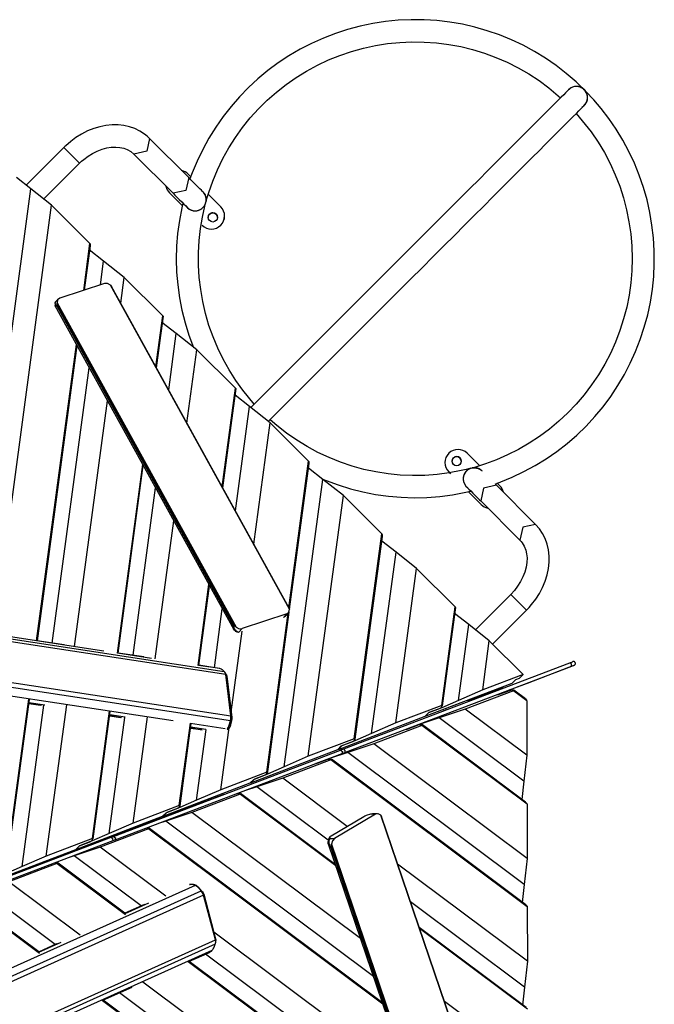
# Model space of a CAD drawing. Units: inches. Extents: x 39 to 177, y 49 to 230.
# Drawn here: x 103 to 112, y 113 to 128 of the extents above; entities that cross this region are included whole.
import ezdxf

# ---------------------------------------------------------------- set-up
doc = ezdxf.new("R2010")
doc.units = ezdxf.units.IN
doc.header["$MEASUREMENT"] = 0
doc.layers.add('Ebene 1', color=7, linetype='Continuous')

# ---------------------------------------------------------------- blocks, each defined once
blk = doc.blocks.new('block 2')
at = {"layer": 'Ebene 1', "color": 179, "lineweight": 25, "true_color": 0x1a171b}
for points in [[(111.255, 127.047), (111.196, 127.105), (111.136, 127.162), (110.988, 127.289), (110.833, 127.408), (110.671, 127.52), (110.504, 127.622), (110.332, 127.715), (110.155, 127.798), (109.973, 127.872), (109.788, 127.936), (109.6, 127.99), (109.409, 128.034), (109.216, 128.067), (109.021, 128.09), (108.826, 128.102), (108.63, 128.104), (108.435, 128.096), (108.24, 128.076), (108.046, 128.047), (107.854, 128.006), (107.665, 127.956), (107.479, 127.896), (107.296, 127.825), (107.117, 127.745), (106.944, 127.655), (106.774, 127.556), (106.611, 127.448), (106.453, 127.331), (106.303, 127.207), (106.158, 127.074), (106.022, 126.934), (105.893, 126.786), (105.773, 126.632), (105.661, 126.471), (105.557, 126.304), (105.463, 126.133), (105.378, 125.956), (105.303, 125.775), (105.269, 125.684)], [(105.502, 125.294), (105.527, 125.386), (105.555, 125.477), (105.617, 125.653), (105.689, 125.825), (105.77, 125.993), (105.861, 126.156), (105.961, 126.314), (106.069, 126.465), (106.186, 126.611), (106.311, 126.749), (106.444, 126.88), (106.584, 127.004), (106.731, 127.119), (106.883, 127.226), (107.042, 127.324), (107.206, 127.413), (107.375, 127.492), (107.548, 127.562), (107.725, 127.622), (107.904, 127.672), (108.087, 127.711), (108.271, 127.741), (108.457, 127.759), (108.643, 127.768), (108.83, 127.765), (109.016, 127.752), (109.201, 127.729), (109.384, 127.695), (109.565, 127.65), (109.744, 127.596), (109.919, 127.532), (110.09, 127.458), (110.257, 127.374), (110.418, 127.281), (110.575, 127.178), (110.725, 127.068), (110.901, 126.919)], [(111.074, 127.075), (111.072, 127.074), (111.07, 127.074), (111.059, 127.068), (111.049, 127.062), (111.042, 127.056), (111.035, 127.051), (111.032, 127.048), (111.028, 127.045), (111.026, 127.043), (111.025, 127.041), (111.024, 127.041), (111.024, 127.041), (111.024, 127.041), (111.023, 127.04), (111.016, 127.033), (111.001, 127.018), (110.978, 126.995), (110.949, 126.965), (110.911, 126.928), (110.867, 126.884), (110.815, 126.832), (110.756, 126.773), (110.69, 126.707), (110.617, 126.634), (110.537, 126.554), (110.45, 126.467), (110.357, 126.373), (110.256, 126.273), (110.15, 126.167), (110.037, 126.054), (109.917, 125.934), (109.792, 125.809), (109.662, 125.678), (109.524, 125.541), (109.382, 125.399), (109.235, 125.251), (109.081, 125.098), (108.924, 124.941), (108.761, 124.778), (108.594, 124.611), (108.423, 124.439), (108.247, 124.264), (108.068, 124.084), (107.885, 123.901), (107.698, 123.714), (107.508, 123.525), (107.316, 123.332), (107.12, 123.137), (106.923, 122.939), (106.723, 122.739), (106.52, 122.537), (106.317, 122.334), (106.195, 122.211)], [(111.19, 127.084), (111.189, 127.084), (111.188, 127.085), (111.188, 127.085), (111.188, 127.085), (111.187, 127.085), (111.186, 127.085), (111.184, 127.085), (111.181, 127.086), (111.178, 127.087), (111.177, 127.087), (111.176, 127.088), (111.175, 127.088), (111.174, 127.088), (111.172, 127.088), (111.169, 127.089), (111.165, 127.089), (111.16, 127.09), (111.155, 127.09), (111.149, 127.091), (111.14, 127.091)], [(111.205, 127.079), (111.211, 127.076), (111.214, 127.075), (111.217, 127.073), (111.221, 127.072), (111.224, 127.07), (111.23, 127.066), (111.236, 127.063), (111.239, 127.061), (111.242, 127.059), (111.245, 127.057), (111.247, 127.054), (111.249, 127.053), (111.25, 127.053), (111.251, 127.052), (111.252, 127.051), (111.253, 127.05), (111.254, 127.05), (111.254, 127.049), (111.254, 127.049), (111.255, 127.049), (111.255, 127.048), (111.256, 127.048), (111.256, 127.048), (111.255, 127.048), (111.255, 127.048), (111.255, 127.049), (111.254, 127.049), (111.254, 127.05), (111.252, 127.05), (111.251, 127.051), (111.25, 127.052), (111.249, 127.053), (111.248, 127.054), (111.246, 127.055), (111.245, 127.057), (111.244, 127.058), (111.241, 127.06), (111.238, 127.062), (111.232, 127.065), (111.226, 127.069), (111.22, 127.072), (111.214, 127.075), (111.21, 127.077), (111.207, 127.078), (111.203, 127.08), (111.2, 127.081), (111.199, 127.081)], [(111.287, 127.014), (111.263, 127.041), (111.237, 127.066)], [(109.905, 121.048), (110.167, 121.152), (110.344, 121.236), (110.516, 121.33), (110.683, 121.433), (110.844, 121.544), (110.999, 121.665), (111.146, 121.792), (111.288, 121.929), (111.421, 122.072), (111.546, 122.223), (111.663, 122.379), (111.771, 122.543), (111.871, 122.712), (111.961, 122.886), (112.042, 123.064), (112.113, 123.246), (112.174, 123.432), (112.225, 123.621), (112.266, 123.813), (112.296, 124.007), (112.316, 124.201), (112.326, 124.397), (112.325, 124.593), (112.313, 124.788), (112.29, 124.983), (112.257, 125.176), (112.215, 125.367), (112.161, 125.555), (112.098, 125.741), (112.025, 125.922), (111.941, 126.1), (111.849, 126.272), (111.748, 126.44), (111.637, 126.602), (111.518, 126.757), (111.405, 126.888), (111.287, 127.014)], [(111.312, 126.922), (111.303, 126.975), (111.277, 127.023)], [(106.461, 122.002), (106.512, 122.052), (106.716, 122.256), (106.918, 122.458), (107.118, 122.658), (107.317, 122.857), (107.513, 123.053), (107.706, 123.246), (107.896, 123.436), (108.084, 123.623), (108.267, 123.807), (108.448, 123.988), (108.624, 124.164), (108.796, 124.336), (108.964, 124.505), (109.128, 124.668), (109.287, 124.827), (109.441, 124.981), (109.59, 125.13), (109.733, 125.273), (109.871, 125.411), (110.003, 125.543), (110.13, 125.67), (110.251, 125.79), (110.365, 125.905), (110.473, 126.013), (110.574, 126.114), (110.669, 126.21), (110.757, 126.298), (110.839, 126.38), (110.914, 126.454), (110.981, 126.521), (111.042, 126.582), (111.095, 126.635), (111.141, 126.681), (111.18, 126.72), (111.211, 126.751), (111.235, 126.775), (111.251, 126.792), (111.26, 126.801), (111.261, 126.802), (111.262, 126.802), (111.262, 126.802)], [(111.14, 126.68), (111.368, 126.398), (111.473, 126.244), (111.569, 126.084), (111.655, 125.919), (111.732, 125.749), (111.8, 125.575), (111.857, 125.397), (111.905, 125.216), (111.941, 125.034), (111.968, 124.849), (111.984, 124.664), (111.989, 124.477), (111.985, 124.29), (111.969, 124.104), (111.943, 123.92), (111.906, 123.737), (111.859, 123.556), (111.802, 123.379), (111.736, 123.205), (111.659, 123.034), (111.573, 122.869), (111.477, 122.708), (111.373, 122.553), (111.26, 122.405), (111.139, 122.263), (111.011, 122.128), (110.874, 122.001), (110.731, 121.881), (110.581, 121.77), (110.425, 121.668), (110.264, 121.575), (110.097, 121.49), (109.926, 121.416), (109.76, 121.354), (109.592, 121.301), (109.554, 121.291), (109.515, 121.281)], [(104.655, 126.3), (104.618, 126.335), (104.578, 126.366), (104.507, 126.412), (104.43, 126.449), (104.35, 126.477), (104.265, 126.496), (104.176, 126.505), (104.086, 126.506), (103.993, 126.496), (103.9, 126.477), (103.806, 126.449), (103.714, 126.413), (103.623, 126.367), (103.536, 126.313), (103.457, 126.254), (103.382, 126.189), (103.368, 126.175), (103.354, 126.161)], [(104.655, 126.3), (104.613, 126.106), (104.418, 126.061)], [(105.25, 125.705), (104.655, 126.3)], [(103.354, 126.161), (102.776, 125.584)], [(103.354, 126.161), (103.473, 126.042), (103.592, 125.923)], [(103.592, 125.923), (103.622, 125.952), (103.654, 125.979), (103.72, 126.03), (103.789, 126.073), (103.86, 126.109), (103.933, 126.137), (104.005, 126.156), (104.074, 126.167), (104.142, 126.169), (104.205, 126.164), (104.264, 126.151), (104.317, 126.13), (104.371, 126.1), (104.416, 126.062)], [(104.416, 126.062), (105.012, 125.466)], [(103.056, 125.387), (103.592, 125.923)], [(102.852, 125.533), (102.635, 125.705)], [(105.25, 125.705), (105.207, 125.509), (105.012, 125.466)], [(105.283, 125.716), (105.242, 125.758)], [(105.479, 125.475), (105.476, 125.478), (105.474, 125.481), (105.471, 125.484), (105.469, 125.486), (105.468, 125.487), (105.467, 125.488), (105.467, 125.488), (105.466, 125.489), (105.457, 125.498), (105.442, 125.513), (105.419, 125.536), (105.389, 125.566), (105.353, 125.602), (105.31, 125.644), (105.281, 125.673), (105.25, 125.705)], [(101.949, 118.819), (102.852, 125.533)], [(103.164, 125.287), (102.852, 125.533)], [(104.959, 125.475), (105.153, 125.281)], [(104.959, 125.475), (105.153, 125.281)], [(105.012, 125.466), (105.039, 125.44), (105.063, 125.415), (105.106, 125.372), (105.144, 125.334), (105.175, 125.303), (105.199, 125.279), (105.216, 125.262), (105.226, 125.252), (105.228, 125.251), (105.228, 125.251), (105.229, 125.25), (105.229, 125.25)], [(105.479, 125.475), (105.484, 125.468), (105.489, 125.461), (105.493, 125.455), (105.495, 125.451), (105.497, 125.447), (105.498, 125.446), (105.499, 125.444), (105.5, 125.443), (105.5, 125.442), (105.5, 125.442), (105.5, 125.441), (105.501, 125.441), (105.501, 125.44)], [(105.513, 125.406), (105.513, 125.406), (105.512, 125.407), (105.512, 125.408), (105.512, 125.409), (105.511, 125.41), (105.511, 125.41), (105.511, 125.411), (105.511, 125.412), (105.51, 125.415), (105.509, 125.419), (105.508, 125.422), (105.507, 125.427), (105.506, 125.429), (105.505, 125.431), (105.504, 125.433), (105.503, 125.436), (105.501, 125.44), (105.498, 125.445), (105.496, 125.45), (105.493, 125.455), (105.49, 125.46), (105.487, 125.465), (105.485, 125.467), (105.483, 125.47), (105.482, 125.471), (105.481, 125.472), (105.479, 125.475)], [(105.516, 125.369), (105.513, 125.401), (105.504, 125.432), (105.5, 125.442), (105.494, 125.452), (105.488, 125.462), (105.482, 125.471), (105.48, 125.473), (105.479, 125.475)], [(105.513, 125.334), (105.513, 125.334), (105.513, 125.335), (105.513, 125.335), (105.513, 125.336), (105.514, 125.336), (105.514, 125.337), (105.514, 125.338), (105.514, 125.339), (105.514, 125.339), (105.514, 125.34), (105.514, 125.341), (105.515, 125.343), (105.515, 125.344), (105.515, 125.347), (105.516, 125.351), (105.516, 125.354), (105.516, 125.357), (105.516, 125.361), (105.516, 125.364), (105.517, 125.368), (105.516, 125.372), (105.516, 125.378), (105.516, 125.385), (105.515, 125.392), (105.514, 125.399), (105.514, 125.4)], [(105.737, 125.263), (105.548, 125.451)], [(102.287, 118.766), (103.164, 125.287)], [(103.75, 124.705), (103.164, 125.287)], [(105.161, 125.316), (105.144, 125.243), (105.108, 125.051), (105.082, 124.856), (105.066, 124.661), (105.061, 124.465), (105.067, 124.27), (105.083, 124.074), (105.11, 123.88), (105.147, 123.688), (105.194, 123.498), (105.252, 123.311), (105.321, 123.124)], [(106.247, 122.264), (106.075, 122.472), (105.966, 122.623), (105.866, 122.781), (105.774, 122.943), (105.692, 123.111), (105.62, 123.283), (105.558, 123.459), (105.506, 123.638), (105.464, 123.82), (105.432, 124.004), (105.411, 124.189), (105.4, 124.375), (105.4, 124.562), (105.41, 124.748), (105.431, 124.933), (105.46, 125.104), (105.497, 125.273)], [(105.497, 125.273), (105.507, 125.315), (105.519, 125.357)], [(103.654, 123.991), (103.75, 124.705)], [(103.755, 124.697), (103.66, 123.993)], [(103.667, 123.996), (103.757, 124.668)], [(103.75, 124.705), (103.755, 124.697)], [(103.757, 124.668), (103.755, 124.697)], [(103.957, 124.434), (103.739, 124.605)], [(103.909, 124.076), (103.957, 124.434)], [(104.269, 124.188), (103.957, 124.434)], [(103.969, 124.095), (103.29, 123.872)], [(104.063, 124.07), (104.015, 124.095), (103.969, 124.095)], [(106.783, 119.144), (104.063, 124.07)], [(104.063, 124.07), (104.077, 124.05)], [(106.776, 119.163), (104.077, 124.05)], [(104.217, 123.798), (104.269, 124.188)], [(104.855, 123.605), (104.269, 124.188)], [(103.216, 123.762), (105.936, 118.836)], [(103.266, 123.857), (103.217, 123.807)], [(103.224, 123.814), (103.223, 123.814), (103.221, 123.81), (103.22, 123.806), (103.219, 123.801), (103.218, 123.796)], [(103.218, 123.796), (103.219, 123.792), (103.219, 123.789), (103.22, 123.785), (103.221, 123.781), (103.223, 123.776), (103.226, 123.772), (103.23, 123.767), (103.234, 123.762), (103.241, 123.755), (103.249, 123.748)], [(103.218, 123.796), (103.219, 123.777), (103.219, 123.759)], [(103.249, 123.748), (103.243, 123.749), (103.238, 123.749), (103.234, 123.75), (103.231, 123.751), (103.228, 123.751), (103.226, 123.752), (103.223, 123.753), (103.22, 123.755), (103.219, 123.757), (103.219, 123.759)], [(103.29, 123.872), (103.258, 123.845), (103.249, 123.801)], [(103.249, 123.801), (105.969, 118.875)], [(103.257, 123.757), (103.252, 123.78), (103.249, 123.801)], [(103.257, 123.757), (103.249, 123.748)], [(103.249, 123.748), (105.928, 118.896)], [(105.936, 118.905), (103.257, 123.757)], [(104.751, 122.831), (104.855, 123.605)], [(104.86, 123.597), (104.755, 122.823)], [(104.855, 123.605), (104.86, 123.597)], [(104.862, 123.568), (104.86, 123.597)], [(104.76, 122.814), (104.862, 123.568)], [(105.062, 123.334), (104.844, 123.505)], [(104.946, 122.477), (105.062, 123.334)], [(105.374, 123.088), (105.062, 123.334)], [(102.938, 118.667), (103.544, 123.169)], [(103.548, 123.16), (102.944, 118.667)], [(102.95, 118.667), (103.553, 123.152)], [(105.224, 121.974), (105.374, 123.088)], [(105.96, 122.505), (105.374, 123.088)], [(103.177, 118.632), (103.739, 122.815)], [(105.758, 121.007), (105.96, 122.505)], [(105.964, 122.498), (105.763, 120.998)], [(105.768, 120.99), (105.966, 122.469)], [(105.96, 122.505), (105.964, 122.498)], [(105.966, 122.469), (105.964, 122.498)], [(103.515, 118.578), (104.017, 122.312)], [(105.768, 120.989), (105.957, 122.397)], [(105.957, 122.397), (105.957, 122.398)], [(106.175, 122.226), (105.957, 122.397)], [(105.961, 120.639), (106.175, 122.226)], [(106.487, 121.98), (106.175, 122.226)], [(106.239, 120.136), (106.487, 121.98)], [(109.537, 121.288), (109.465, 121.269), (109.393, 121.252), (109.21, 121.217), (109.025, 121.193), (108.839, 121.18), (108.652, 121.177), (108.466, 121.185), (108.28, 121.203), (108.096, 121.231), (107.913, 121.27), (107.733, 121.32), (107.557, 121.379), (107.383, 121.449), (107.214, 121.527), (107.05, 121.616), (106.891, 121.714), (106.738, 121.82), (106.591, 121.935), (106.486, 122.026)], [(107.073, 121.397), (106.487, 121.98)], [(109.67, 121.329), (109.484, 121.515)], [(106.773, 119.169), (107.073, 121.397)], [(107.078, 121.39), (106.777, 119.16)], [(106.781, 119.147), (107.08, 121.361)], [(107.073, 121.397), (107.078, 121.39)], [(107.08, 121.361), (107.078, 121.39)], [(104.166, 118.479), (104.551, 121.345)], [(104.555, 121.336), (104.171, 118.479)], [(104.177, 118.48), (104.56, 121.328)], [(106.782, 119.146), (107.07, 121.29)], [(107.07, 121.29), (107.07, 121.29)], [(107.288, 121.119), (107.07, 121.29)], [(109.202, 121.232), (109.23, 121.205)], [(109.202, 121.232), (109.23, 121.205)], [(109.538, 121.287), (109.537, 121.287), (109.537, 121.286), (109.537, 121.286), (109.536, 121.286), (109.536, 121.286), (109.535, 121.286), (109.534, 121.286), (109.533, 121.285), (109.532, 121.285), (109.53, 121.284), (109.529, 121.284), (109.526, 121.282), (109.522, 121.281), (109.52, 121.279), (109.516, 121.278), (109.51, 121.275), (109.504, 121.271), (109.498, 121.268), (109.492, 121.264), (109.487, 121.259), (109.481, 121.255), (109.475, 121.25), (109.47, 121.245), (109.468, 121.242), (109.465, 121.239), (109.463, 121.237), (109.46, 121.234), (109.456, 121.227), (109.451, 121.222), (109.447, 121.215), (109.442, 121.207), (109.439, 121.2), (109.436, 121.193), (109.433, 121.188), (109.432, 121.185), (109.431, 121.181), (109.429, 121.176), (109.427, 121.168), (109.425, 121.159), (109.424, 121.155), (109.423, 121.15), (109.423, 121.148), (109.423, 121.145), (109.423, 121.143), (109.422, 121.141), (109.421, 121.131), (109.421, 121.121), (109.422, 121.116), (109.422, 121.112), (109.423, 121.109), (109.423, 121.107), (109.423, 121.104), (109.423, 121.102)], [(109.476, 121.25), (109.475, 121.25), (109.475, 121.249), (109.475, 121.249), (109.474, 121.249), (109.473, 121.247), (109.471, 121.245), (109.469, 121.243), (109.465, 121.24), (109.463, 121.237), (109.46, 121.233), (109.457, 121.229), (109.454, 121.226), (109.451, 121.222), (109.448, 121.217), (109.447, 121.214), (109.445, 121.212), (109.443, 121.209), (109.442, 121.207), (109.44, 121.202), (109.437, 121.196), (109.434, 121.19), (109.432, 121.185), (109.43, 121.178), (109.428, 121.172), (109.427, 121.169), (109.426, 121.165), (109.426, 121.163), (109.426, 121.162), (109.425, 121.16), (109.425, 121.158), (109.424, 121.152), (109.423, 121.144), (109.422, 121.137), (109.421, 121.129), (109.421, 121.126)], [(109.696, 121.257), (109.69, 121.262), (109.684, 121.266), (109.664, 121.278), (109.643, 121.286), (109.622, 121.292), (109.6, 121.294), (109.568, 121.294), (109.537, 121.286), (109.51, 121.274), (109.484, 121.257), (109.462, 121.236), (109.445, 121.211), (109.433, 121.187), (109.426, 121.161), (109.423, 121.144), (109.422, 121.126)], [(109.697, 121.257), (109.693, 121.26), (109.69, 121.263), (109.686, 121.265), (109.683, 121.267), (109.679, 121.269), (109.673, 121.274), (109.666, 121.277), (109.659, 121.281), (109.652, 121.284), (109.645, 121.286), (109.637, 121.288), (109.634, 121.289), (109.631, 121.29), (109.627, 121.291), (109.623, 121.292), (109.616, 121.293), (109.609, 121.294), (109.602, 121.295), (109.595, 121.295), (109.588, 121.295), (109.581, 121.295), (109.577, 121.294), (109.574, 121.294), (109.571, 121.294), (109.568, 121.294), (109.566, 121.294), (109.564, 121.293), (109.563, 121.293), (109.561, 121.292), (109.56, 121.292), (109.559, 121.292), (109.558, 121.292), (109.557, 121.291), (109.557, 121.291), (109.557, 121.291), (109.556, 121.291), (109.556, 121.291), (109.556, 121.291), (109.556, 121.291), (109.557, 121.291), (109.557, 121.291), (109.558, 121.292), (109.559, 121.292), (109.559, 121.292), (109.56, 121.292), (109.561, 121.292), (109.563, 121.293), (109.564, 121.293), (109.566, 121.294), (109.568, 121.294), (109.569, 121.294), (109.573, 121.294), (109.576, 121.294), (109.583, 121.295), (109.59, 121.295), (109.597, 121.295), (109.604, 121.294), (109.611, 121.294), (109.618, 121.293), (109.625, 121.291), (109.632, 121.29), (109.639, 121.288), (109.647, 121.285), (109.648, 121.285), (109.65, 121.284), (109.652, 121.284), (109.654, 121.283), (109.657, 121.281), (109.661, 121.279), (109.668, 121.276), (109.675, 121.272), (109.682, 121.268), (109.689, 121.263), (109.693, 121.26), (109.696, 121.258), (109.696, 121.257)], [(109.703, 121.252), (109.7, 121.255), (109.697, 121.257), (109.695, 121.259), (109.69, 121.263), (109.685, 121.266), (109.68, 121.269), (109.675, 121.272), (109.67, 121.275), (109.665, 121.277), (109.663, 121.279), (109.66, 121.28), (109.658, 121.281), (109.655, 121.282), (109.651, 121.284), (109.647, 121.285), (109.643, 121.287), (109.639, 121.288), (109.638, 121.288), (109.637, 121.288), (109.636, 121.289), (109.635, 121.289), (109.634, 121.289), (109.633, 121.289), (109.63, 121.29), (109.629, 121.29), (109.628, 121.29), (109.628, 121.291), (109.627, 121.291)], [(109.71, 121.245), (109.709, 121.245), (109.709, 121.246), (109.709, 121.246), (109.708, 121.247), (109.708, 121.247), (109.707, 121.248), (109.706, 121.249), (109.704, 121.25), (109.701, 121.253), (109.698, 121.256), (109.697, 121.256), (109.696, 121.257)], [(106.7, 116.75), (107.288, 121.119)], [(107.264, 121.133), (107.338, 121.102), (107.522, 121.034), (107.708, 120.976), (107.898, 120.928), (108.091, 120.89), (108.285, 120.863), (108.48, 120.846), (108.676, 120.84), (108.871, 120.844), (109.067, 120.859), (109.261, 120.884), (109.536, 120.939)], [(107.6, 120.873), (107.288, 121.119)], [(109.98, 121.02), (109.935, 121.064)], [(104.404, 118.445), (104.747, 120.99)], [(109.471, 121.007), (109.473, 121.006), (109.477, 121.002), (109.489, 120.989), (109.509, 120.969), (109.536, 120.943), (109.569, 120.909), (109.609, 120.869), (109.654, 120.824), (109.671, 120.807), (109.688, 120.791)], [(109.499, 120.935), (109.696, 120.738)], [(109.499, 120.935), (109.696, 120.738)], [(109.926, 121.029), (109.73, 120.986), (109.688, 120.791)], [(110.522, 120.433), (109.926, 121.029)], [(107.067, 116.91), (107.6, 120.873)], [(108.186, 120.29), (107.6, 120.873)], [(109.688, 120.791), (110.283, 120.195)], [(104.742, 118.39), (105.024, 120.487)], [(110.522, 120.433), (110.327, 120.391), (110.282, 120.196)], [(110.383, 119.132), (110.422, 119.173), (110.459, 119.216), (110.523, 119.298), (110.579, 119.386), (110.626, 119.477), (110.666, 119.57), (110.696, 119.666), (110.716, 119.762), (110.727, 119.858), (110.727, 119.953), (110.717, 120.046), (110.696, 120.135), (110.666, 120.219), (110.626, 120.298), (110.579, 120.369), (110.522, 120.433)], [(107.767, 117.176), (108.186, 120.29)], [(108.19, 120.282), (107.773, 117.178)], [(107.775, 117.145), (108.184, 120.182)], [(107.778, 117.171), (108.193, 120.253)], [(108.184, 120.182), (108.183, 120.183)], [(108.401, 120.011), (108.184, 120.182)], [(108.186, 120.29), (108.19, 120.282)], [(108.193, 120.253), (108.19, 120.282)], [(110.283, 120.195), (110.301, 120.176), (110.316, 120.156), (110.348, 120.105), (110.372, 120.045), (110.385, 119.988), (110.391, 119.927), (110.389, 119.857), (110.377, 119.784), (110.358, 119.711), (110.33, 119.637), (110.293, 119.565), (110.249, 119.495), (110.2, 119.431), (110.145, 119.37)], [(108.03, 117.257), (108.401, 120.011)], [(108.713, 119.765), (108.401, 120.011)], [(108.397, 117.417), (108.713, 119.765)], [(109.299, 119.182), (108.713, 119.765)], [(105.393, 118.29), (105.558, 119.52)], [(105.563, 119.512), (105.399, 118.291)], [(105.405, 118.293), (105.568, 119.503)], [(105.405, 118.293), (105.568, 119.502)], [(110.145, 119.37), (109.614, 118.839)], [(110.383, 119.132), (110.264, 119.251), (110.145, 119.37)], [(105.641, 118.257), (105.761, 119.152)], [(106.741, 119.073), (106.774, 119.099), (106.783, 119.144)], [(106.776, 119.163), (106.783, 119.144)], [(109.097, 117.683), (109.299, 119.182)], [(109.303, 119.174), (109.103, 117.685)], [(109.108, 117.678), (109.306, 119.146)], [(109.299, 119.182), (109.303, 119.174)], [(109.306, 119.146), (109.303, 119.174)], [(109.867, 118.616), (110.383, 119.132)], [(103.958, 118.51), (100.625, 119.018)], [(100.661, 118.983), (105.791, 118.201)], [(106.741, 119.073), (106.063, 118.85)], [(106.437, 116.67), (106.762, 119.085)], [(106.768, 119.091), (106.443, 116.671)], [(106.445, 116.639), (106.777, 119.104)], [(106.448, 116.665), (106.776, 119.102)], [(106.689, 119.021), (106.697, 119.025), (106.705, 119.03), (106.711, 119.035), (106.716, 119.039), (106.723, 119.046)], [(106.69, 119.022), (106.741, 119.073)], [(106.714, 119.037), (106.765, 119.088)], [(109.505, 118.911), (109.288, 119.082)], [(105.812, 118.153), (100.682, 118.934)], [(105.896, 117.583), (106.061, 118.814)], [(105.937, 118.835), (105.935, 118.838), (105.933, 118.842), (105.931, 118.846), (105.929, 118.85), (105.928, 118.856), (105.927, 118.861), (105.926, 118.868), (105.926, 118.875), (105.926, 118.885), (105.928, 118.896)], [(105.928, 118.896), (105.936, 118.905)], [(105.928, 118.896), (105.93, 118.888), (105.932, 118.879), (105.934, 118.872), (105.937, 118.865), (105.939, 118.86), (105.941, 118.855), (105.946, 118.846), (105.952, 118.837), (105.958, 118.83), (105.964, 118.824)], [(105.969, 118.875), (105.952, 118.89), (105.936, 118.905)], [(105.964, 118.824), (105.95, 118.83), (105.937, 118.835)], [(105.958, 118.811), (105.954, 118.814), (105.949, 118.82), (105.943, 118.827), (105.937, 118.835)], [(105.958, 118.811), (105.985, 118.804), (106.011, 118.797)], [(105.964, 118.824), (105.968, 118.82), (105.971, 118.817), (105.976, 118.813), (105.98, 118.81), (105.985, 118.807), (105.989, 118.804), (105.994, 118.802), (105.999, 118.8), (106.005, 118.798), (106.011, 118.797)], [(105.969, 118.875), (106.016, 118.849), (106.063, 118.85)], [(106.063, 118.85), (106.011, 118.797)], [(109.351, 117.76), (109.505, 118.911)], [(109.818, 118.665), (109.505, 118.911)], [(103.356, 118.605), (102.948, 118.667)], [(105.983, 118.804), (105.989, 118.803), (105.996, 118.801)], [(106.011, 118.797), (106.012, 118.797)], [(109.718, 117.92), (109.818, 118.665)], [(110.332, 118.154), (109.818, 118.665)], [(104.687, 118.399), (104.168, 118.478)], [(104.567, 118.42), (104.176, 118.48)], [(105.883, 117.449), (100.754, 118.23)], [(100.759, 118.306), (105.889, 117.524)], [(105.723, 118.242), (105.399, 118.291)], [(105.714, 118.246), (105.404, 118.293)], [(105.763, 118.222), (105.755, 118.227), (105.746, 118.232), (105.735, 118.237), (105.723, 118.242)], [(105.791, 118.201), (105.763, 118.222)], [(107.605, 117.024), (111.044, 118.333)], [(111.066, 118.277), (107.626, 116.968)], [(110.558, 118.083), (111.094, 118.288)], [(111.044, 118.333), (111.07, 118.342), (111.084, 118.348)], [(111.066, 118.277), (111.065, 118.308), (111.044, 118.333)], [(111.094, 118.288), (111.105, 118.292), (111.066, 118.277)], [(111.106, 118.292), (111.107, 118.292), (111.107, 118.293), (111.108, 118.293), (111.108, 118.293), (111.108, 118.293), (111.109, 118.293), (111.11, 118.294), (111.112, 118.295), (111.114, 118.296), (111.117, 118.299), (111.12, 118.302), (111.123, 118.306), (111.125, 118.31), (111.127, 118.315), (111.127, 118.32), (111.127, 118.326), (111.125, 118.331), (111.123, 118.336), (111.119, 118.341), (111.116, 118.344), (111.113, 118.347), (111.109, 118.348), (111.106, 118.349), (111.103, 118.35), (111.1, 118.351), (111.098, 118.351), (111.095, 118.351), (111.093, 118.35), (111.091, 118.35), (111.09, 118.35), (111.088, 118.349), (111.088, 118.349), (111.087, 118.349), (111.087, 118.349), (111.087, 118.349), (111.086, 118.349), (111.085, 118.348), (111.083, 118.348)], [(100.737, 118.105), (105.012, 117.454)], [(105.812, 118.153), (105.804, 118.183), (105.791, 118.201)], [(105.822, 118.15), (105.801, 118.188)], [(105.889, 117.524), (105.812, 118.153)], [(105.812, 118.153), (105.829, 118.129)], [(105.822, 118.15), (105.826, 118.141), (105.829, 118.129)], [(105.829, 118.129), (105.906, 117.5)], [(110.332, 118.154), (109.718, 117.92)], [(110.165, 118.022), (110.22, 118.077)], [(110.22, 118.077), (110.277, 118.099)], [(110.277, 118.099), (110.332, 118.154)], [(110.49, 118.058), (110.532, 118.073)], [(110.532, 118.073), (110.54, 118.077), (110.558, 118.083)], [(108.845, 117.519), (110.165, 118.022)], [(109.718, 117.92), (109.351, 117.76)], [(110.005, 117.95), (109.499, 117.756)], [(109.959, 117.848), (110.143, 117.917)], [(110.005, 117.95), (110.024, 117.968)], [(110.112, 117.914), (110.44, 118.039)], [(110.112, 117.914), (110.133, 117.914)], [(110.143, 117.917), (110.174, 117.918)], [(110.174, 117.918), (110.19, 117.907)], [(110.366, 117.783), (110.191, 117.914)], [(110.192, 117.914), (110.195, 117.914)], [(110.195, 117.914), (110.193, 117.913)], [(110.195, 117.911), (110.195, 117.914)], [(110.44, 118.039), (110.476, 118.052), (110.49, 118.058)], [(102.466, 115.157), (102.819, 117.78)], [(102.824, 117.775), (102.472, 115.158)], [(110.185, 117.904), (109.453, 117.627)], [(109.939, 117.848), (109.959, 117.848)], [(110.19, 117.907), (110.185, 117.904)], [(110.387, 117.753), (110.185, 117.904)], [(110.19, 117.907), (110.385, 117.761)], [(110.366, 117.783), (110.385, 117.761)], [(110.385, 117.761), (110.387, 117.753)], [(102.477, 115.152), (102.826, 117.746)], [(102.72, 115.233), (103.05, 117.687)], [(102.822, 117.715), (103.014, 117.685)], [(102.822, 117.713), (102.998, 117.687)], [(103.064, 117.688), (102.823, 117.725)], [(103.086, 115.393), (103.396, 117.694)], [(109.097, 117.683), (108.397, 117.417)], [(109.095, 117.649), (108.899, 117.574)], [(108.899, 117.574), (109.076, 117.641)], [(109.453, 117.627), (109.058, 117.495)], [(109.076, 117.641), (109.098, 117.663)], [(109.351, 117.76), (109.095, 117.649)], [(109.095, 117.649), (109.097, 117.662)], [(109.097, 117.683), (109.103, 117.685)], [(109.098, 117.663), (109.103, 117.685)], [(109.114, 117.613), (109.127, 117.626)], [(109.153, 117.628), (109.166, 117.641)], [(110.389, 116.926), (109.453, 117.627)], [(109.498, 117.759), (109.505, 117.747)], [(110.387, 117.753), (110.389, 116.926)], [(103.786, 115.66), (104.047, 117.597)], [(104.052, 117.593), (103.792, 115.661)], [(103.797, 115.655), (104.054, 117.562)], [(104.04, 115.736), (104.278, 117.502)], [(104.049, 117.528), (104.231, 117.5)], [(104.049, 117.526), (104.215, 117.501)], [(104.283, 117.503), (104.05, 117.538)], [(104.407, 115.896), (104.624, 117.512)], [(105.883, 117.449), (105.889, 117.487), (105.889, 117.524)], [(105.889, 117.524), (105.906, 117.5)], [(105.906, 117.5), (105.906, 117.478), (105.902, 117.455)], [(107.525, 117.015), (108.845, 117.519)], [(109.058, 117.495), (108.782, 117.403)], [(108.845, 117.519), (108.899, 117.574)], [(108.899, 117.574), (108.845, 117.519)], [(110.345, 116.532), (109.058, 117.495)], [(105.107, 116.163), (105.275, 117.415)], [(105.28, 117.41), (105.112, 116.164)], [(105.115, 116.131), (105.277, 117.339)], [(105.118, 116.158), (105.282, 117.378)], [(105.277, 117.341), (105.457, 117.313)], [(105.277, 117.339), (105.44, 117.315)], [(105.278, 117.413), (105.804, 117.333)], [(105.511, 117.315), (105.278, 117.351)], [(105.37, 116.243), (105.514, 117.315)], [(105.737, 116.403), (105.864, 117.349)], [(105.835, 117.329), (105.845, 117.34), (105.854, 117.353), (105.861, 117.368), (105.866, 117.383)], [(105.835, 117.329), (105.841, 117.32), (105.847, 117.312)], [(105.885, 117.39), (105.883, 117.38), (105.881, 117.371), (105.879, 117.364), (105.876, 117.357), (105.874, 117.351), (105.872, 117.346), (105.866, 117.336), (105.86, 117.327), (105.854, 117.319), (105.847, 117.312)], [(105.866, 117.383), (105.883, 117.449)], [(105.866, 117.383), (105.875, 117.386), (105.885, 117.39)], [(105.883, 117.449), (105.902, 117.455)], [(105.902, 117.455), (105.885, 117.39)], [(108.397, 117.417), (108.03, 117.257)], [(108.794, 117.378), (108.061, 117.101)], [(108.556, 117.321), (108.568, 117.321)], [(108.578, 117.325), (108.566, 117.325)], [(108.568, 117.321), (108.752, 117.391)], [(108.782, 117.403), (108.578, 117.325)], [(108.752, 117.391), (108.783, 117.391)], [(110.314, 116.256), (108.782, 117.403)], [(108.783, 117.391), (108.799, 117.381)], [(108.799, 117.381), (108.794, 117.378)], [(110.392, 116.182), (108.794, 117.378)], [(108.799, 117.381), (110.389, 116.191)], [(110.37, 116.213), (108.8, 117.389)], [(107.767, 117.176), (107.067, 116.91)], [(107.767, 117.176), (107.773, 117.178)], [(107.768, 117.156), (107.773, 117.178)], [(108.03, 117.257), (107.775, 117.145)], [(107.515, 117.012), (107.569, 117.067)], [(107.579, 117.071), (107.525, 117.015)], [(107.525, 117.015), (107.525, 117.023)], [(107.556, 117.005), (107.578, 117.014), (107.605, 117.024)], [(107.569, 117.067), (107.746, 117.134)], [(107.775, 117.145), (107.579, 117.071)], [(107.626, 116.968), (107.626, 117), (107.605, 117.024)], [(108.061, 117.101), (107.666, 116.969)], [(107.746, 117.134), (107.768, 117.156)], [(110.393, 115.356), (108.061, 117.101)], [(104.105, 115.692), (107.556, 117.005)], [(107.577, 116.949), (104.126, 115.636)], [(106.194, 116.509), (107.515, 117.012)], [(107.067, 116.91), (106.7, 116.75)], [(107.391, 116.877), (107.186, 116.799)], [(107.186, 116.799), (107.37, 116.869)], [(107.37, 116.869), (107.402, 116.869)], [(107.666, 116.969), (107.391, 116.877)], [(107.401, 116.869), (107.391, 116.877)], [(107.402, 116.869), (107.418, 116.859)], [(110.374, 114.654), (107.418, 116.866)], [(107.556, 117.005), (107.588, 116.985), (107.577, 116.949)], [(107.626, 116.968), (107.6, 116.958), (107.577, 116.949)], [(110.349, 114.961), (107.666, 116.969)], [(110.389, 116.926), (110.345, 116.532)], [(106.7, 116.75), (106.445, 116.639)], [(107.412, 116.856), (106.68, 116.579)], [(107.186, 116.799), (107.183, 116.799)], [(107.183, 116.799), (107.186, 116.799)], [(107.418, 116.859), (107.412, 116.856)], [(110.395, 114.624), (107.412, 116.856)], [(107.418, 116.859), (110.393, 114.632)], [(106.437, 116.67), (105.737, 116.403)], [(106.249, 116.564), (106.194, 116.509)], [(106.239, 116.56), (106.415, 116.627)], [(106.445, 116.639), (106.249, 116.564)], [(106.68, 116.579), (106.285, 116.446)], [(106.415, 116.627), (106.438, 116.65)], [(106.437, 116.67), (106.443, 116.671)], [(106.438, 116.65), (106.443, 116.671)], [(107.66, 115.845), (106.68, 116.579)], [(104.864, 116.002), (106.184, 116.505)], [(106.285, 116.446), (106.096, 116.385)], [(106.184, 116.505), (106.239, 116.56)], [(106.194, 116.509), (106.195, 116.516)], [(107.369, 115.635), (106.285, 116.446)], [(110.345, 116.532), (110.314, 116.256)], [(100.267, 114.25), (105.789, 116.333)], [(103.186, 115.351), (105.789, 116.333)], [(106.031, 116.333), (105.299, 116.056)], [(105.737, 116.403), (105.37, 116.243)], [(105.993, 116.346), (106.02, 116.346)], [(106.02, 116.346), (106.011, 116.353)], [(106.02, 116.346), (106.036, 116.336)], [(106.036, 116.336), (106.031, 116.333)], [(107.484, 115.246), (106.031, 116.333)], [(106.036, 116.336), (107.481, 115.255)], [(107.477, 115.265), (106.037, 116.344)], [(105.107, 116.163), (104.407, 115.896)], [(104.909, 116.053), (105.085, 116.121)], [(105.115, 116.131), (104.919, 116.057)], [(105.085, 116.121), (105.108, 116.143)], [(105.107, 116.163), (105.112, 116.164)], [(105.108, 116.143), (105.112, 116.164)], [(105.37, 116.243), (105.115, 116.131)], [(105.192, 116.108), (105.222, 116.119), (105.272, 116.138), (105.192, 116.108), (105.192, 116.108)], [(105.337, 116.161), (105.333, 116.161)], [(105.469, 116.211), (105.466, 116.211)], [(105.6, 116.261), (105.599, 116.261)], [(110.314, 116.256), (110.314, 116.255)], [(110.37, 116.213), (110.389, 116.191)], [(110.389, 116.191), (110.392, 116.182)], [(110.392, 116.182), (110.393, 115.356)], [(103.534, 115.495), (104.854, 115.998)], [(104.854, 115.998), (104.909, 116.053)], [(104.919, 116.057), (104.864, 116.002)], [(104.864, 116.002), (104.865, 116.009)], [(105.299, 116.056), (104.903, 115.924)], [(107.861, 114.139), (105.299, 116.056)], [(107.909, 115.992), (107.413, 115.699)], [(108.089, 116.029), (107.467, 115.662)], [(107.949, 116.009), (107.927, 116.001), (107.909, 115.992)], [(108.015, 116.029), (107.949, 116.009)], [(108.062, 116.038), (108.059, 116.038), (108.05, 116.038), (108.041, 116.036), (108.028, 116.033), (108.015, 116.029)], [(108.089, 116.029), (108.015, 116.029)], [(108.12, 116.038), (108.062, 116.038)], [(108.169, 116.015), (108.131, 116.037), (108.089, 116.029)], [(109.966, 110.732), (108.169, 116.015)], [(108.169, 116.015), (108.179, 115.997)], [(109.962, 110.757), (108.179, 115.997)], [(104.407, 115.896), (104.04, 115.736)], [(104.61, 115.82), (104.629, 115.82)], [(104.629, 115.82), (104.645, 115.81)], [(108.192, 113.164), (104.632, 115.829)], [(108.193, 113.162), (104.645, 115.817)], [(104.903, 115.924), (104.789, 115.888)], [(108.056, 113.565), (104.903, 115.924)], [(100.202, 114.207), (104.074, 115.68)], [(104.04, 115.736), (103.784, 115.625)], [(104.639, 115.807), (103.907, 115.53)], [(104.074, 115.68), (104.09, 115.687), (104.105, 115.692)], [(104.074, 115.68), (104.092, 115.655), (104.095, 115.624)], [(104.105, 115.692), (104.137, 115.672), (104.126, 115.636)], [(104.645, 115.81), (104.639, 115.807)], [(108.199, 113.143), (104.639, 115.807)], [(104.645, 115.81), (108.196, 113.152)], [(107.396, 115.685), (107.371, 115.639)], [(107.395, 115.682), (107.393, 115.662)], [(107.413, 115.699), (107.399, 115.69), (107.395, 115.682)], [(104.095, 115.624), (100.224, 114.151)], [(103.786, 115.66), (103.086, 115.393)], [(103.907, 115.53), (103.512, 115.397)], [(103.534, 115.495), (103.589, 115.55)], [(103.589, 115.55), (103.534, 115.495)], [(103.784, 115.625), (103.589, 115.55)], [(103.589, 115.55), (103.765, 115.617)], [(103.765, 115.617), (103.787, 115.64)], [(103.784, 115.625), (103.786, 115.639)], [(103.786, 115.66), (103.792, 115.661)], [(103.787, 115.64), (103.792, 115.661)], [(104.904, 114.784), (103.907, 115.53)], [(104.126, 115.636), (104.112, 115.63), (104.095, 115.624)], [(107.393, 115.662), (107.38, 115.638), (107.367, 115.614)], [(107.371, 115.581), (107.369, 115.591), (107.368, 115.6), (107.367, 115.608), (107.367, 115.614)], [(107.369, 115.634), (107.37, 115.636), (107.371, 115.639)], [(107.381, 115.607), (107.376, 115.594), (107.371, 115.581)], [(107.41, 115.53), (107.403, 115.535), (107.397, 115.539), (107.393, 115.543), (107.389, 115.547), (107.386, 115.551), (107.383, 115.554), (107.378, 115.561), (107.374, 115.568), (107.372, 115.574), (107.371, 115.581)], [(107.371, 115.578), (109.168, 110.296)], [(107.393, 115.662), (107.39, 115.658), (107.388, 115.654), (107.387, 115.651), (107.386, 115.646), (107.384, 115.643), (107.384, 115.639), (107.382, 115.632), (107.381, 115.623), (107.381, 115.615), (107.381, 115.607)], [(107.386, 115.648), (107.383, 115.644), (107.381, 115.639)], [(107.381, 115.607), (107.381, 115.601), (107.382, 115.595), (107.382, 115.588), (107.384, 115.582), (107.386, 115.575), (107.388, 115.568), (107.392, 115.56), (107.396, 115.552), (107.403, 115.541), (107.41, 115.53)], [(107.393, 115.662), (107.467, 115.662)], [(107.422, 115.53), (107.41, 115.53)], [(107.41, 115.53), (109.18, 110.327)], [(107.467, 115.662), (107.435, 115.627), (107.422, 115.574)], [(107.422, 115.574), (109.219, 110.291)], [(107.422, 115.53), (107.422, 115.551), (107.422, 115.574)], [(109.192, 110.327), (107.422, 115.53)], [(102.213, 114.992), (103.534, 115.495)], [(103.086, 115.393), (102.72, 115.233)], [(103.512, 115.397), (103.451, 115.379)], [(104.528, 114.637), (103.512, 115.397)], [(103.186, 115.351), (98.801, 113.68)], [(102.72, 115.233), (102.464, 115.122)], [(103.248, 115.28), (102.516, 115.004)], [(102.95, 115.261), (102.972, 115.261)], [(103.227, 115.294), (103.237, 115.294)], [(103.237, 115.294), (103.253, 115.283)], [(104.28, 114.525), (103.244, 115.3)], [(103.253, 115.283), (103.248, 115.28)], [(104.286, 114.504), (103.248, 115.28)], [(103.253, 115.283), (104.29, 114.508)], [(104.284, 114.52), (103.254, 115.291)], [(110.397, 113.797), (108.425, 115.272)], [(110.393, 115.356), (110.349, 114.961)], [(102.739, 115.181), (102.762, 115.181)], [(102.841, 115.211), (102.818, 115.211)], [(102.818, 115.211), (102.841, 115.211)], [(102.818, 115.202), (102.818, 115.211)], [(105.347, 114.948), (101.139, 113.055)], [(103.599, 114.193), (102.516, 115.004)], [(105.263, 114.962), (105.272, 114.964), (105.281, 114.966), (105.288, 114.967), (105.296, 114.967), (105.302, 114.967), (105.308, 114.967), (105.319, 114.966), (105.331, 114.964), (105.34, 114.96), (105.349, 114.957)], [(105.347, 114.948), (105.341, 114.951), (105.335, 114.954), (105.328, 114.956), (105.321, 114.958), (105.314, 114.96), (105.306, 114.962), (105.297, 114.963), (105.288, 114.964), (105.276, 114.963), (105.263, 114.962)], [(105.349, 114.957), (105.348, 114.952), (105.347, 114.948)], [(105.397, 114.913), (105.386, 114.924), (105.374, 114.934), (105.36, 114.941), (105.347, 114.948)], [(105.349, 114.957), (105.355, 114.954), (105.361, 114.951), (105.367, 114.947), (105.373, 114.943), (105.379, 114.938), (105.386, 114.934), (105.392, 114.927), (105.399, 114.92), (105.408, 114.91), (105.415, 114.899)], [(110.349, 114.961), (110.318, 114.686)], [(101.207, 112.962), (105.441, 114.866)], [(105.477, 114.8), (101.244, 112.895)], [(102.971, 113.937), (101.855, 114.772)], [(103.22, 114.049), (102.12, 114.872)], [(105.441, 114.866), (105.397, 114.913)], [(105.397, 114.913), (105.406, 114.906), (105.415, 114.899)], [(105.415, 114.899), (105.459, 114.853)], [(105.441, 114.866), (105.459, 114.853)], [(105.477, 114.8), (105.462, 114.836), (105.441, 114.866)], [(105.459, 114.853), (105.472, 114.835), (105.48, 114.813)], [(105.477, 114.8), (105.48, 114.813)], [(105.655, 114.122), (105.477, 114.8)], [(105.48, 114.813), (105.659, 114.135)], [(102.981, 113.912), (101.856, 114.754)], [(102.978, 113.93), (101.862, 114.764)], [(101.862, 114.757), (102.985, 113.917)], [(104.569, 114.655), (104.278, 114.524)], [(104.577, 114.658), (104.279, 114.524)], [(104.283, 114.521), (104.644, 114.683)], [(110.353, 113.402), (108.621, 114.698)], [(110.374, 114.654), (110.393, 114.632)], [(110.393, 114.632), (110.395, 114.624)], [(110.395, 114.624), (110.397, 113.797)], [(108.576, 112.036), (105.632, 114.239)], [(110.377, 113.095), (108.752, 114.311)], [(108.756, 114.301), (110.397, 113.073)], [(110.399, 113.065), (108.759, 114.292)], [(105.654, 114.055), (101.421, 112.151)], [(101.422, 112.218), (105.655, 114.122)], [(103.25, 114.061), (102.97, 113.936)], [(103.242, 114.058), (102.97, 113.936)], [(102.975, 113.932), (103.313, 114.084)], [(105.635, 114.009), (105.654, 114.055)], [(105.654, 114.055), (105.66, 114.086), (105.655, 114.122)], [(105.655, 114.122), (105.659, 114.135)], [(105.659, 114.135), (105.661, 114.123), (105.662, 114.111)], [(105.66, 114.082), (105.662, 114.111)], [(101.398, 112.071), (105.606, 113.963)], [(105.254, 113.791), (105.565, 113.93)], [(108.771, 111.462), (105.507, 113.905)], [(105.565, 113.931), (105.567, 113.932), (105.572, 113.934), (105.576, 113.937), (105.586, 113.942), (105.594, 113.95), (105.6, 113.956), (105.606, 113.963)], [(105.606, 113.963), (105.615, 113.974), (105.623, 113.986), (105.63, 113.998), (105.635, 114.009)], [(108.915, 111.04), (105.244, 113.787)], [(105.25, 113.789), (108.912, 111.049)], [(108.908, 111.06), (105.257, 113.792)], [(108.907, 111.062), (105.258, 113.793)], [(110.397, 113.797), (110.353, 113.402)], [(110.408, 109.098), (104.555, 113.478)], [(103.947, 113.203), (104.391, 113.403)], [(110.363, 108.702), (104.198, 113.316)], [(110.353, 113.402), (110.322, 113.127)], [(110.337, 108.408), (103.935, 113.199)], [(103.941, 113.201), (110.358, 108.399)], [(110.388, 108.384), (103.948, 113.203)], [(110.333, 108.427), (103.95, 113.204)], [(110.4, 112.238), (109.135, 113.185)]]:
    blk.add_lwpolyline(points, dxfattribs=at)
for points, knots in [([(111.257, 126.797), (111.326, 126.859), (111.33, 126.966), (111.268, 127.035), (111.204, 127.106), (111.092, 127.109), (111.024, 127.041)], [0, 0, 0, 0, 1, 1, 1, 2, 2, 2, 2]), ([(111.226, 126.775), (111.308, 126.821), (111.336, 126.924), (111.29, 127.005), (111.282, 127.018), (111.273, 127.03), (111.262, 127.041)], [0, 0, 0, 0, 1, 1, 1, 2, 2, 2, 2]), ([(111.281, 127.019), (111.281, 127.019), (111.279, 127.023), (111.279, 127.023), (111.279, 127.023), (111.278, 127.024), (111.278, 127.024), (111.278, 127.024), (111.277, 127.025), (111.277, 127.025), (111.277, 127.025), (111.276, 127.027), (111.276, 127.027), (111.276, 127.027), (111.275, 127.028), (111.275, 127.028), (111.275, 127.028), (111.273, 127.03), (111.273, 127.03), (111.273, 127.03), (111.272, 127.031), (111.272, 127.031), (111.272, 127.031), (111.272, 127.031), (111.272, 127.031), (111.272, 127.031), (111.271, 127.032), (111.271, 127.032), (111.271, 127.032), (111.271, 127.032), (111.271, 127.032), (111.271, 127.032), (111.27, 127.033), (111.27, 127.033), (111.27, 127.033), (111.27, 127.033), (111.27, 127.033), (111.27, 127.033), (111.27, 127.033), (111.27, 127.033), (111.27, 127.033), (111.269, 127.034), (111.269, 127.034), (111.269, 127.034), (111.269, 127.034), (111.269, 127.034), (111.269, 127.034), (111.269, 127.034), (111.269, 127.034)], [0, 0, 0, 0, 1, 1, 1, 2, 2, 2, 3, 3, 3, 4, 4, 4, 5, 5, 5, 6, 6, 6, 7, 7, 7, 8, 8, 8, 9, 9, 9, 10, 10, 10, 11, 11, 11, 12, 12, 12, 13, 13, 13, 14, 14, 14, 15, 15, 15, 16, 16, 16, 16]), ([(105.211, 125.271), (105.264, 125.195), (105.37, 125.178), (105.446, 125.231), (105.524, 125.287), (105.54, 125.4), (105.479, 125.475)], [0, 0, 0, 0, 1, 1, 1, 2, 2, 2, 2]), ([(105.227, 125.251), (105.227, 125.251), (105.233, 125.245), (105.233, 125.245), (105.233, 125.245), (105.234, 125.244), (105.234, 125.244), (105.234, 125.244), (105.236, 125.243), (105.236, 125.243), (105.236, 125.243), (105.238, 125.241), (105.238, 125.241), (105.238, 125.241), (105.239, 125.24), (105.239, 125.24), (105.239, 125.24), (105.247, 125.234), (105.247, 125.234), (105.247, 125.234), (105.254, 125.229), (105.254, 125.229), (105.254, 125.229), (105.262, 125.224), (105.262, 125.224), (105.262, 125.224), (105.27, 125.219), (105.27, 125.219), (105.27, 125.219), (105.272, 125.218), (105.272, 125.218), (105.272, 125.218), (105.275, 125.217), (105.275, 125.217), (105.275, 125.217), (105.277, 125.216), (105.277, 125.216), (105.277, 125.216), (105.279, 125.215), (105.279, 125.215), (105.279, 125.215), (105.283, 125.213), (105.283, 125.213), (105.283, 125.213), (105.288, 125.211), (105.288, 125.211), (105.288, 125.211), (105.297, 125.208), (105.297, 125.208), (105.297, 125.208), (105.307, 125.205), (105.307, 125.205), (105.307, 125.205), (105.311, 125.204), (105.311, 125.204), (105.311, 125.204), (105.316, 125.203), (105.316, 125.203), (105.316, 125.203), (105.319, 125.202), (105.319, 125.202), (105.319, 125.202), (105.321, 125.202), (105.321, 125.202), (105.321, 125.202), (105.324, 125.202), (105.324, 125.202), (105.324, 125.202), (105.326, 125.201), (105.326, 125.201), (105.326, 125.201), (105.336, 125.2), (105.336, 125.2), (105.336, 125.2), (105.346, 125.2), (105.346, 125.2), (105.346, 125.2), (105.351, 125.2), (105.351, 125.2), (105.351, 125.2), (105.355, 125.2), (105.355, 125.2), (105.355, 125.2), (105.358, 125.2), (105.358, 125.2), (105.358, 125.2), (105.36, 125.201), (105.36, 125.201), (105.36, 125.201), (105.362, 125.201), (105.362, 125.201), (105.362, 125.201), (105.365, 125.201), (105.365, 125.201), (105.365, 125.201), (105.374, 125.202), (105.374, 125.202), (105.374, 125.202), (105.383, 125.204), (105.383, 125.204), (105.383, 125.204), (105.387, 125.205), (105.387, 125.205), (105.387, 125.205), (105.391, 125.206), (105.391, 125.206), (105.391, 125.206), (105.394, 125.206), (105.394, 125.206), (105.394, 125.206), (105.396, 125.207), (105.396, 125.207), (105.396, 125.207), (105.398, 125.208), (105.398, 125.208), (105.398, 125.208), (105.4, 125.209), (105.4, 125.209), (105.4, 125.209), (105.408, 125.211), (105.408, 125.211), (105.408, 125.211), (105.416, 125.214), (105.416, 125.214), (105.416, 125.214), (105.424, 125.218), (105.424, 125.218), (105.424, 125.218), (105.431, 125.222), (105.431, 125.222), (105.431, 125.222), (105.438, 125.226), (105.438, 125.226), (105.438, 125.226), (105.444, 125.23), (105.444, 125.23), (105.444, 125.23), (105.446, 125.231), (105.446, 125.231), (105.446, 125.231), (105.447, 125.232), (105.447, 125.232), (105.447, 125.232), (105.449, 125.234), (105.449, 125.234), (105.449, 125.234), (105.45, 125.235), (105.45, 125.235), (105.45, 125.235), (105.454, 125.237), (105.454, 125.237), (105.454, 125.237), (105.456, 125.24), (105.456, 125.24), (105.456, 125.24), (105.462, 125.245), (105.462, 125.245), (105.462, 125.245), (105.467, 125.25), (105.467, 125.25), (105.467, 125.25), (105.472, 125.255), (105.472, 125.255), (105.472, 125.255), (105.477, 125.26), (105.477, 125.26), (105.477, 125.26), (105.482, 125.266), (105.482, 125.266), (105.482, 125.266), (105.486, 125.272), (105.486, 125.272), (105.486, 125.272), (105.488, 125.275), (105.488, 125.275), (105.488, 125.275), (105.49, 125.277), (105.49, 125.277), (105.49, 125.277), (105.492, 125.281), (105.492, 125.281), (105.492, 125.281), (105.493, 125.284), (105.493, 125.284), (105.493, 125.284), (105.497, 125.29), (105.497, 125.29), (105.497, 125.29), (105.5, 125.296), (105.5, 125.296), (105.5, 125.296), (105.501, 125.299), (105.501, 125.299), (105.501, 125.299), (105.503, 125.302), (105.503, 125.302), (105.503, 125.302), (105.503, 125.303), (105.503, 125.303), (105.503, 125.303), (105.504, 125.305), (105.504, 125.305), (105.504, 125.305), (105.505, 125.307), (105.505, 125.307), (105.505, 125.307), (105.505, 125.308), (105.505, 125.308), (105.505, 125.308), (105.506, 125.31), (105.506, 125.31), (105.506, 125.31), (105.507, 125.311), (105.507, 125.311), (105.507, 125.311), (105.507, 125.313), (105.507, 125.313), (105.507, 125.313), (105.507, 125.314), (105.507, 125.314), (105.507, 125.314), (105.508, 125.314), (105.508, 125.314), (105.508, 125.314), (105.508, 125.315), (105.508, 125.315), (105.508, 125.315), (105.508, 125.315), (105.508, 125.315), (105.508, 125.315), (105.508, 125.316), (105.508, 125.316), (105.508, 125.316), (105.508, 125.316), (105.508, 125.316), (105.508, 125.316), (105.508, 125.316), (105.508, 125.316), (105.508, 125.316), (105.508, 125.316), (105.508, 125.316), (105.508, 125.316), (105.508, 125.316), (105.508, 125.316)], [0, 0, 0, 0, 1, 1, 1, 2, 2, 2, 3, 3, 3, 4, 4, 4, 5, 5, 5, 6, 6, 6, 7, 7, 7, 8, 8, 8, 9, 9, 9, 10, 10, 10, 11, 11, 11, 12, 12, 12, 13, 13, 13, 14, 14, 14, 15, 15, 15, 16, 16, 16, 17, 17, 17, 18, 18, 18, 19, 19, 19, 20, 20, 20, 21, 21, 21, 22, 22, 22, 23, 23, 23, 24, 24, 24, 25, 25, 25, 26, 26, 26, 27, 27, 27, 28, 28, 28, 29, 29, 29, 30, 30, 30, 31, 31, 31, 32, 32, 32, 33, 33, 33, 34, 34, 34, 35, 35, 35, 36, 36, 36, 37, 37, 37, 38, 38, 38, 39, 39, 39, 40, 40, 40, 41, 41, 41, 42, 42, 42, 43, 43, 43, 44, 44, 44, 45, 45, 45, 46, 46, 46, 47, 47, 47, 48, 48, 48, 49, 49, 49, 50, 50, 50, 51, 51, 51, 52, 52, 52, 53, 53, 53, 54, 54, 54, 55, 55, 55, 56, 56, 56, 57, 57, 57, 58, 58, 58, 59, 59, 59, 60, 60, 60, 61, 61, 61, 62, 62, 62, 63, 63, 63, 64, 64, 64, 65, 65, 65, 66, 66, 66, 67, 67, 67, 68, 68, 68, 69, 69, 69, 70, 70, 70, 71, 71, 71, 72, 72, 72, 73, 73, 73, 74, 74, 74, 75, 75, 75, 76, 76, 76, 77, 77, 77, 78, 78, 78, 79, 79, 79, 80, 80, 80, 81, 81, 81, 81]), ([(105.454, 124.98), (105.532, 124.902), (105.658, 124.902), (105.737, 124.98), (105.815, 125.058), (105.815, 125.185), (105.737, 125.263)], [0, 0, 0, 0, 1, 1, 1, 2, 2, 2, 2]), ([(105.454, 124.98), (105.532, 124.902), (105.658, 124.902), (105.737, 124.98), (105.774, 125.017), (105.795, 125.068), (105.795, 125.121)], [0, 0, 0, 0, 1, 1, 1, 2, 2, 2, 2]), ([(105.567, 125.15), (105.54, 125.122), (105.54, 125.078), (105.567, 125.051), (105.594, 125.023), (105.639, 125.023), (105.666, 125.051), (105.694, 125.078), (105.694, 125.122), (105.666, 125.15), (105.639, 125.177), (105.594, 125.177), (105.567, 125.15), (105.567, 125.15), (105.567, 125.15), (105.567, 125.15)], [0, 0, 0, 0, 1, 1, 1, 2, 2, 2, 3, 3, 3, 4, 4, 4, 5, 5, 5, 5]), ([(105.686, 125.1), (105.686, 125.139), (105.655, 125.17), (105.617, 125.17), (105.598, 125.17), (105.58, 125.163), (105.567, 125.15)], [0, 0, 0, 0, 1, 1, 1, 2, 2, 2, 2]), ([(109.484, 121.515), (109.406, 121.593), (109.279, 121.593), (109.202, 121.515), (109.124, 121.438), (109.124, 121.31), (109.202, 121.232)], [0, 0, 0, 0, 1, 1, 1, 2, 2, 2, 2]), ([(109.272, 121.444), (109.245, 121.417), (109.245, 121.373), (109.272, 121.346), (109.299, 121.318), (109.344, 121.318), (109.371, 121.346), (109.399, 121.373), (109.399, 121.417), (109.371, 121.444), (109.344, 121.471), (109.299, 121.471), (109.272, 121.444), (109.272, 121.444), (109.272, 121.444), (109.272, 121.444)], [0, 0, 0, 0, 1, 1, 1, 2, 2, 2, 3, 3, 3, 4, 4, 4, 5, 5, 5, 5]), ([(109.391, 121.395), (109.391, 121.433), (109.36, 121.465), (109.322, 121.465), (109.303, 121.465), (109.285, 121.458), (109.272, 121.444)], [0, 0, 0, 0, 1, 1, 1, 2, 2, 2, 2])]:
    blk.add_open_spline(points, degree=3, knots=knots, dxfattribs=at)
for points in [[(111.262, 127.041), (111.213, 127.091), (111.137, 127.104), (111.074, 127.075)], [(111.258, 126.799), (111.292, 126.831), (111.312, 126.875), (111.312, 126.922)], [(105.242, 125.758), (105.215, 125.785), (105.18, 125.804), (105.143, 125.812)], [(104.905, 125.573), (104.913, 125.536), (104.932, 125.502), (104.959, 125.475)], [(104.905, 125.573), (104.913, 125.536), (104.932, 125.502), (104.959, 125.475)], [(105.567, 125.15), (105.554, 125.137), (105.546, 125.119), (105.546, 125.1)], [(109.143, 121.374), (109.143, 121.32), (109.164, 121.27), (109.202, 121.232)], [(109.272, 121.444), (109.259, 121.431), (109.252, 121.414), (109.252, 121.395)], [(109.422, 121.126), (109.422, 121.072), (109.448, 121.021), (109.492, 120.989)], [(110.033, 120.922), (110.025, 120.959), (110.006, 120.993), (109.98, 121.02)], [(109.696, 120.738), (109.724, 120.71), (109.758, 120.691), (109.795, 120.683)], [(109.696, 120.738), (109.724, 120.71), (109.758, 120.691), (109.795, 120.683)]]:
    blk.add_open_spline(points, degree=3, dxfattribs=at)

msp = doc.modelspace()

# ---------------------------------------------------------------- block references
at = {"layer": 'Ebene 1'}
msp.add_blockref('block 2', (0, 0), dxfattribs=at)

doc.saveas('drawing.dxf')
